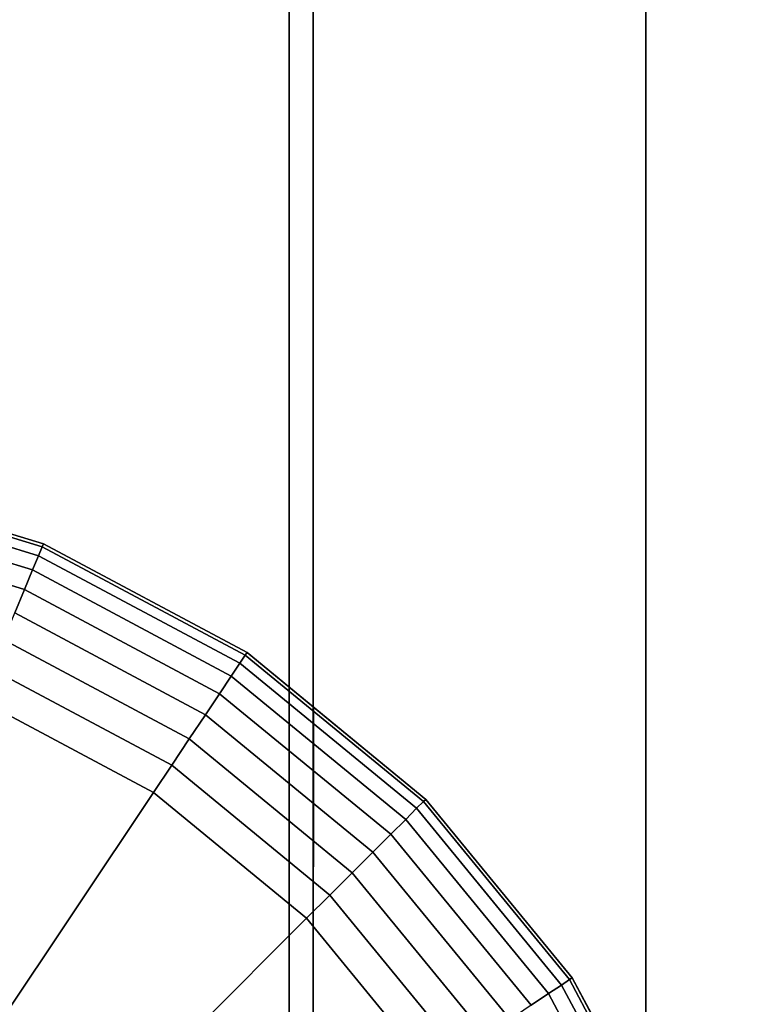
# Model space of a CAD drawing. Extents: x -0.04 to 0.04, y -0.9 to 0.
# Drawn here: x 0.003 to 0.007, y -0.238 to -0.232 of the extents above; entities that cross this region are included whole.
import ezdxf

# ---------------------------------------------------------------- set-up
doc = ezdxf.new("R2010")
doc.units = 0
for name, color, linetype in [('L4_ROHRE_FARBE7', 7, 'CONTINUOUS'), ('L6_ROHRE_FARBE4', 7, 'CONTINUOUS'), ('L8_E_ZUSATZ_FARBE', 7, 'CONTINUOUS')]:
    doc.layers.add(name, color=color, linetype=linetype)

msp = doc.modelspace()

# ---------------------------------------------------------------- linework, layer by layer
at = {"layer": 'L4_ROHRE_FARBE7', "color": 253, "invisible_edges": 9}
for points in [[(0.004133, -0.031, 0.181306), (0.001207, -0.897, 0.18105), (0.001207, -0.031, 0.18105), (0.004133, -0.031, 0.181306)], [(0.001207, -0.897, 0.18105), (0.004133, -0.031, 0.181306), (0.004133, -0.897, 0.181306), (0.001207, -0.897, 0.18105)], [(0.001207, -0.897, 0.21475), (0.004133, -0.031, 0.214494), (0.001207, -0.031, 0.21475), (0.001207, -0.897, 0.21475)], [(0.004133, -0.031, 0.214494), (0.001207, -0.897, 0.21475), (0.004133, -0.897, 0.214494), (0.004133, -0.031, 0.214494)], [(0.00697, -0.031, 0.182066), (0.004133, -0.897, 0.181306), (0.004133, -0.031, 0.181306), (0.00697, -0.031, 0.182066)], [(0.004133, -0.897, 0.181306), (0.00697, -0.031, 0.182066), (0.00697, -0.897, 0.182066), (0.004133, -0.897, 0.181306)], [(0.004133, -0.897, 0.214494), (0.00697, -0.031, 0.213734), (0.004133, -0.031, 0.214494), (0.004133, -0.897, 0.214494)], [(0.00697, -0.031, 0.213734), (0.004133, -0.897, 0.214494), (0.00697, -0.897, 0.213734), (0.00697, -0.031, 0.213734)]]:
    msp.add_3dface(points, dxfattribs=at)
at = {"layer": 'L6_ROHRE_FARBE4', "color": 253, "invisible_edges": 9}
for points in [[(0.004275, -0.0195, 0.083804), (0.002171, -0.8385, 0.08324), (0.002171, -0.0195, 0.08324), (0.004275, -0.0195, 0.083804)], [(0.002171, -0.8385, 0.08324), (0.004275, -0.0195, 0.083804), (0.004275, -0.8385, 0.083804), (0.002171, -0.8385, 0.08324)], [(0.002171, -0.8385, 0.10786), (0.004275, -0.0195, 0.107296), (0.002171, -0.0195, 0.10786), (0.002171, -0.8385, 0.10786)], [(0.004275, -0.0195, 0.107296), (0.002171, -0.8385, 0.10786), (0.004275, -0.8385, 0.107296), (0.004275, -0.0195, 0.107296)], [(0.00625, -0.0195, 0.084725), (0.004275, -0.8385, 0.083804), (0.004275, -0.0195, 0.083804), (0.00625, -0.0195, 0.084725)], [(0.004275, -0.8385, 0.083804), (0.00625, -0.0195, 0.084725), (0.00625, -0.8385, 0.084725), (0.004275, -0.8385, 0.083804)], [(0.004275, -0.8385, 0.107296), (0.00625, -0.0195, 0.106375), (0.004275, -0.0195, 0.107296), (0.004275, -0.8385, 0.107296)], [(0.00625, -0.0195, 0.106375), (0.004275, -0.8385, 0.107296), (0.00625, -0.8385, 0.106375), (0.00625, -0.0195, 0.106375)], [(0.008035, -0.0195, 0.085974), (0.00625, -0.8385, 0.084725), (0.00625, -0.0195, 0.084725), (0.008035, -0.0195, 0.085974)], [(0.00625, -0.8385, 0.084725), (0.008035, -0.0195, 0.085974), (0.008035, -0.8385, 0.085974), (0.00625, -0.8385, 0.084725)], [(0.00625, -0.8385, 0.106375), (0.008035, -0.0195, 0.105126), (0.00625, -0.0195, 0.106375), (0.00625, -0.8385, 0.106375)], [(0.008035, -0.0195, 0.105126), (0.00625, -0.8385, 0.106375), (0.008035, -0.8385, 0.105126), (0.008035, -0.0195, 0.105126)]]:
    msp.add_3dface(points, dxfattribs=at)
at = {"layer": 'L8_E_ZUSATZ_FARBE', "color": 253}
for points, invisible_edges in [([(0.002665, -0.235254, 0.077988), (0.001345, -0.234912, 0.077801), (0.001356, -0.234856, 0.077988), (0.002665, -0.235254, 0.077988)], 9), ([(0.002673, -0.235236, 0.078183), (0.001356, -0.234856, 0.077988), (0.00136, -0.234837, 0.078183), (0.002673, -0.235236, 0.078183)], 9), ([(0.001356, -0.234856, 0.077988), (0.002673, -0.235236, 0.078183), (0.002665, -0.235254, 0.077988), (0.001356, -0.234856, 0.077988)], 9), ([(0.00136, -0.234837, 0.078183), (0.002673, -0.235236, 0.083374), (0.002673, -0.235236, 0.078183), (0.00136, -0.234837, 0.078183)], 9), ([(0.002673, -0.235236, 0.083374), (0.00136, -0.234837, 0.078183), (0.002172, -0.235084, 0.08324), (0.002673, -0.235236, 0.083374)], 11), ([(0.002644, -0.235307, 0.077801), (0.001327, -0.235002, 0.077628), (0.001345, -0.234912, 0.077801), (0.002644, -0.235307, 0.077801)], 9), ([(0.001345, -0.234912, 0.077801), (0.002665, -0.235254, 0.077988), (0.002644, -0.235307, 0.077801), (0.001345, -0.234912, 0.077801)], 9), ([(0.002608, -0.235392, 0.077628), (0.001302, -0.235124, 0.077476), (0.001327, -0.235002, 0.077628), (0.002608, -0.235392, 0.077628)], 9), ([(0.001327, -0.235002, 0.077628), (0.002644, -0.235307, 0.077801), (0.002608, -0.235392, 0.077628), (0.001327, -0.235002, 0.077628)], 9), ([(0.002172, -0.235084, 0.08324), (0.002486, -0.240037, 0.083324), (0.002673, -0.235236, 0.083374), (0.002172, -0.235084, 0.08324)], 11), ([(0.002503, -0.235647, 0.077352), (0.001302, -0.235124, 0.077476), (0.002561, -0.235507, 0.077476), (0.002503, -0.235647, 0.077352)], 9), ([(0.001302, -0.235124, 0.077476), (0.002608, -0.235392, 0.077628), (0.002561, -0.235507, 0.077476), (0.001302, -0.235124, 0.077476)], 9), ([(0.002673, -0.235236, 0.083374), (0.002486, -0.240037, 0.083324), (0.002764, -0.240555, 0.083398), (0.002673, -0.235236, 0.083374)], 13), ([(0.003871, -0.235899, 0.077988), (0.002644, -0.235307, 0.077801), (0.002665, -0.235254, 0.077988), (0.003871, -0.235899, 0.077988)], 9), ([(0.003882, -0.235883, 0.078183), (0.002665, -0.235254, 0.077988), (0.002673, -0.235236, 0.078183), (0.003882, -0.235883, 0.078183)], 9), ([(0.002665, -0.235254, 0.077988), (0.003882, -0.235883, 0.078183), (0.003871, -0.235899, 0.077988), (0.002665, -0.235254, 0.077988)], 9), ([(0.002673, -0.235236, 0.083374), (0.002764, -0.240555, 0.083398), (0.003882, -0.235883, 0.083698), (0.002673, -0.235236, 0.083374)], 11), ([(0.002673, -0.235236, 0.078183), (0.003882, -0.235883, 0.083698), (0.003882, -0.235883, 0.078183), (0.002673, -0.235236, 0.078183)], 9), ([(0.003882, -0.235883, 0.083698), (0.002673, -0.235236, 0.078183), (0.002673, -0.235236, 0.083374), (0.003882, -0.235883, 0.083698)], 9), ([(0.00384, -0.235946, 0.077801), (0.002608, -0.235392, 0.077628), (0.002644, -0.235307, 0.077801), (0.00384, -0.235946, 0.077801)], 9), ([(0.002644, -0.235307, 0.077801), (0.003871, -0.235899, 0.077988), (0.00384, -0.235946, 0.077801), (0.002644, -0.235307, 0.077801)], 9), ([(0.003788, -0.236023, 0.077628), (0.002561, -0.235507, 0.077476), (0.002608, -0.235392, 0.077628), (0.003788, -0.236023, 0.077628)], 9), ([(0.002608, -0.235392, 0.077628), (0.00384, -0.235946, 0.077801), (0.003788, -0.236023, 0.077628), (0.002608, -0.235392, 0.077628)], 9), ([(0.002561, -0.235507, 0.077476), (0.003635, -0.236253, 0.077352), (0.002503, -0.235647, 0.077352), (0.002561, -0.235507, 0.077476)], 9), ([(0.003635, -0.236253, 0.077352), (0.002561, -0.235507, 0.077476), (0.003719, -0.236127, 0.077476), (0.003635, -0.236253, 0.077352)], 9), ([(0.002561, -0.235507, 0.077476), (0.003788, -0.236023, 0.077628), (0.003719, -0.236127, 0.077476), (0.002561, -0.235507, 0.077476)], 9), ([(0.002503, -0.235647, 0.077352), (0.003539, -0.236396, 0.07726), (0.002437, -0.235807, 0.07726), (0.002503, -0.235647, 0.077352)], 9), ([(0.003539, -0.236396, 0.07726), (0.002503, -0.235647, 0.077352), (0.003635, -0.236253, 0.077352), (0.003539, -0.236396, 0.07726)], 9), ([(0.002437, -0.235807, 0.07726), (0.003435, -0.236552, 0.077203), (0.002364, -0.23598, 0.077203), (0.002437, -0.235807, 0.07726)], 9), ([(0.003435, -0.236552, 0.077203), (0.002437, -0.235807, 0.07726), (0.003539, -0.236396, 0.07726), (0.003435, -0.236552, 0.077203)], 9), ([(0.003882, -0.235883, 0.083698), (0.002764, -0.240555, 0.083398), (0.002934, -0.241118, 0.083444), (0.003882, -0.235883, 0.083698)], 13), ([(0.003882, -0.235883, 0.083698), (0.002934, -0.241118, 0.083444), (0.002991, -0.241703, 0.08346), (0.003882, -0.235883, 0.083698)], 13), ([(0.003882, -0.235883, 0.083698), (0.002991, -0.241703, 0.08346), (0.003878, -0.247524, 0.083698), (0.003882, -0.235883, 0.083698)], 15), ([(0.004929, -0.236768, 0.077988), (0.00384, -0.235946, 0.077801), (0.003871, -0.235899, 0.077988), (0.004929, -0.236768, 0.077988)], 9), ([(0.004943, -0.236755, 0.078183), (0.003871, -0.235899, 0.077988), (0.003882, -0.235883, 0.078183), (0.004943, -0.236755, 0.078183)], 9), ([(0.003871, -0.235899, 0.077988), (0.004943, -0.236755, 0.078183), (0.004929, -0.236768, 0.077988), (0.003871, -0.235899, 0.077988)], 9), ([(0.003882, -0.235883, 0.083698), (0.003878, -0.247524, 0.083698), (0.004273, -0.247201, 0.083803), (0.003882, -0.235883, 0.083698)], 13), ([(0.003882, -0.235883, 0.083698), (0.004273, -0.247201, 0.083803), (0.004276, -0.236207, 0.083803), (0.003882, -0.235883, 0.083698)], 9), ([(0.003882, -0.235883, 0.078183), (0.004943, -0.236755, 0.084114), (0.004943, -0.236755, 0.078183), (0.003882, -0.235883, 0.078183)], 9), ([(0.004943, -0.236755, 0.084114), (0.003882, -0.235883, 0.078183), (0.004276, -0.236207, 0.083803), (0.004943, -0.236755, 0.084114)], 11), ([(0.004276, -0.236207, 0.083803), (0.003882, -0.235883, 0.078183), (0.003882, -0.235883, 0.083698), (0.004276, -0.236207, 0.083803)], 9), ([(0.002364, -0.23598, 0.077203), (0.003326, -0.236715, 0.077183), (0.002289, -0.23616, 0.077183), (0.002364, -0.23598, 0.077203)], 9), ([(0.003326, -0.236715, 0.077183), (0.002364, -0.23598, 0.077203), (0.003435, -0.236552, 0.077203), (0.003326, -0.236715, 0.077183)], 9), ([(0.004889, -0.236808, 0.077801), (0.003788, -0.236023, 0.077628), (0.00384, -0.235946, 0.077801), (0.004889, -0.236808, 0.077801)], 9), ([(0.00384, -0.235946, 0.077801), (0.004929, -0.236768, 0.077988), (0.004889, -0.236808, 0.077801), (0.00384, -0.235946, 0.077801)], 9), ([(0.003788, -0.236023, 0.077628), (0.004736, -0.236962, 0.077476), (0.003719, -0.236127, 0.077476), (0.003788, -0.236023, 0.077628)], 9), ([(0.004736, -0.236962, 0.077476), (0.003788, -0.236023, 0.077628), (0.004824, -0.236874, 0.077628), (0.004736, -0.236962, 0.077476)], 9), ([(0.003788, -0.236023, 0.077628), (0.004889, -0.236808, 0.077801), (0.004824, -0.236874, 0.077628), (0.003788, -0.236023, 0.077628)], 9), ([(0.002215, -0.238377, 0.077183), (0.002289, -0.23616, 0.077183), (0.003326, -0.236715, 0.077183), (0.002215, -0.238377, 0.077183)], 9), ([(0.003719, -0.236127, 0.077476), (0.004628, -0.237069, 0.077352), (0.003635, -0.236253, 0.077352), (0.003719, -0.236127, 0.077476)], 9), ([(0.004628, -0.237069, 0.077352), (0.003719, -0.236127, 0.077476), (0.004736, -0.236962, 0.077476), (0.004628, -0.237069, 0.077352)], 9), ([(0.00494, -0.246654, 0.084114), (0.004276, -0.236207, 0.083803), (0.004273, -0.247201, 0.083803), (0.00494, -0.246654, 0.084114)], 9), ([(0.004276, -0.236207, 0.083803), (0.00494, -0.246654, 0.084114), (0.004943, -0.236755, 0.084114), (0.004276, -0.236207, 0.083803)], 11), ([(0.003635, -0.236253, 0.077352), (0.004506, -0.237191, 0.07726), (0.003539, -0.236396, 0.07726), (0.003635, -0.236253, 0.077352)], 9), ([(0.004506, -0.237191, 0.07726), (0.003635, -0.236253, 0.077352), (0.004628, -0.237069, 0.077352), (0.004506, -0.237191, 0.07726)], 9), ([(0.003539, -0.236396, 0.07726), (0.004374, -0.237324, 0.077203), (0.003435, -0.236552, 0.077203), (0.003539, -0.236396, 0.07726)], 9), ([(0.004374, -0.237324, 0.077203), (0.003539, -0.236396, 0.07726), (0.004506, -0.237191, 0.07726), (0.004374, -0.237324, 0.077203)], 9), ([(0.003435, -0.236552, 0.077203), (0.004236, -0.237461, 0.077183), (0.003326, -0.236715, 0.077183), (0.003435, -0.236552, 0.077203)], 9), ([(0.004236, -0.237461, 0.077183), (0.003435, -0.236552, 0.077203), (0.004374, -0.237324, 0.077203), (0.004236, -0.237461, 0.077183)], 9), ([(0.003326, -0.236715, 0.077183), (0.00282, -0.238875, 0.077183), (0.002215, -0.238377, 0.077183), (0.003326, -0.236715, 0.077183)], 9), ([(0.00282, -0.238875, 0.077183), (0.003326, -0.236715, 0.077183), (0.004236, -0.237461, 0.077183), (0.00282, -0.238875, 0.077183)], 9), ([(0.005797, -0.237826, 0.077988), (0.004889, -0.236808, 0.077801), (0.004929, -0.236768, 0.077988), (0.005797, -0.237826, 0.077988)], 9), ([(0.005813, -0.237815, 0.078183), (0.004929, -0.236768, 0.077988), (0.004943, -0.236755, 0.078183), (0.005813, -0.237815, 0.078183)], 9), ([(0.004929, -0.236768, 0.077988), (0.005813, -0.237815, 0.078183), (0.005797, -0.237826, 0.077988), (0.004929, -0.236768, 0.077988)], 9), ([(0.004943, -0.236755, 0.084114), (0.00494, -0.246654, 0.084114), (0.00581, -0.245593, 0.08452), (0.004943, -0.236755, 0.084114)], 13), ([(0.004943, -0.236755, 0.084114), (0.00581, -0.245593, 0.08452), (0.005813, -0.237815, 0.08452), (0.004943, -0.236755, 0.084114)], 11), ([(0.005813, -0.237815, 0.078183), (0.004943, -0.236755, 0.084114), (0.005813, -0.237815, 0.08452), (0.005813, -0.237815, 0.078183)], 9), ([(0.004943, -0.236755, 0.084114), (0.005813, -0.237815, 0.078183), (0.004943, -0.236755, 0.078183), (0.004943, -0.236755, 0.084114)], 9), ([(0.00575, -0.237858, 0.077801), (0.004824, -0.236874, 0.077628), (0.004889, -0.236808, 0.077801), (0.00575, -0.237858, 0.077801)], 9), ([(0.004889, -0.236808, 0.077801), (0.005797, -0.237826, 0.077988), (0.00575, -0.237858, 0.077801), (0.004889, -0.236808, 0.077801)], 9), ([(0.004824, -0.236874, 0.077628), (0.00557, -0.237978, 0.077476), (0.004736, -0.236962, 0.077476), (0.004824, -0.236874, 0.077628)], 9), ([(0.00557, -0.237978, 0.077476), (0.004824, -0.236874, 0.077628), (0.005673, -0.237909, 0.077628), (0.00557, -0.237978, 0.077476)], 9), ([(0.004824, -0.236874, 0.077628), (0.00575, -0.237858, 0.077801), (0.005673, -0.237909, 0.077628), (0.004824, -0.236874, 0.077628)], 9), ([(0.004736, -0.236962, 0.077476), (0.005444, -0.238062, 0.077352), (0.004628, -0.237069, 0.077352), (0.004736, -0.236962, 0.077476)], 9), ([(0.005444, -0.238062, 0.077352), (0.004736, -0.236962, 0.077476), (0.00557, -0.237978, 0.077476), (0.005444, -0.238062, 0.077352)], 9), ([(0.004628, -0.237069, 0.077352), (0.0053, -0.238158, 0.07726), (0.004506, -0.237191, 0.07726), (0.004628, -0.237069, 0.077352)], 9), ([(0.0053, -0.238158, 0.07726), (0.004628, -0.237069, 0.077352), (0.005444, -0.238062, 0.077352), (0.0053, -0.238158, 0.07726)], 9), ([(0.004506, -0.237191, 0.07726), (0.005144, -0.238263, 0.077203), (0.004374, -0.237324, 0.077203), (0.004506, -0.237191, 0.07726)], 9), ([(0.005144, -0.238263, 0.077203), (0.004506, -0.237191, 0.07726), (0.0053, -0.238158, 0.07726), (0.005144, -0.238263, 0.077203)], 9), ([(0.004374, -0.237324, 0.077203), (0.004982, -0.238371, 0.077183), (0.004236, -0.237461, 0.077183), (0.004374, -0.237324, 0.077203)], 9), ([(0.004982, -0.238371, 0.077183), (0.004374, -0.237324, 0.077203), (0.005144, -0.238263, 0.077203), (0.004982, -0.238371, 0.077183)], 9), ([(0.004236, -0.237461, 0.077183), (0.003318, -0.239481, 0.077183), (0.00282, -0.238875, 0.077183), (0.004236, -0.237461, 0.077183)], 9), ([(0.003318, -0.239481, 0.077183), (0.004236, -0.237461, 0.077183), (0.004982, -0.238371, 0.077183), (0.003318, -0.239481, 0.077183)], 9), ([(0.006389, -0.239055, 0.077801), (0.005673, -0.237909, 0.077628), (0.00575, -0.237858, 0.077801), (0.006389, -0.239055, 0.077801)], 9), ([(0.006441, -0.239033, 0.077988), (0.00575, -0.237858, 0.077801), (0.005797, -0.237826, 0.077988), (0.006441, -0.239033, 0.077988)], 9), ([(0.00575, -0.237858, 0.077801), (0.006441, -0.239033, 0.077988), (0.006389, -0.239055, 0.077801), (0.00575, -0.237858, 0.077801)], 9), ([(0.006459, -0.239026, 0.078183), (0.005797, -0.237826, 0.077988), (0.005813, -0.237815, 0.078183), (0.006459, -0.239026, 0.078183)], 9), ([(0.005797, -0.237826, 0.077988), (0.006459, -0.239026, 0.078183), (0.006441, -0.239033, 0.077988), (0.005797, -0.237826, 0.077988)], 9), ([(0.005813, -0.237815, 0.08452), (0.00581, -0.245593, 0.08452), (0.006248, -0.244775, 0.084724), (0.005813, -0.237815, 0.08452)], 13), ([(0.005813, -0.237815, 0.08452), (0.006248, -0.244775, 0.084724), (0.006251, -0.238634, 0.084724), (0.005813, -0.237815, 0.08452)], 9), ([(0.006251, -0.238634, 0.084724), (0.006459, -0.239026, 0.078183), (0.005813, -0.237815, 0.078183), (0.006251, -0.238634, 0.084724)], 13), ([(0.006251, -0.238634, 0.084724), (0.005813, -0.237815, 0.078183), (0.005813, -0.237815, 0.08452), (0.006251, -0.238634, 0.084724)], 9), ([(0.006303, -0.23909, 0.077628), (0.00557, -0.237978, 0.077476), (0.005673, -0.237909, 0.077628), (0.006303, -0.23909, 0.077628)], 9), ([(0.005673, -0.237909, 0.077628), (0.006389, -0.239055, 0.077801), (0.006303, -0.23909, 0.077628), (0.005673, -0.237909, 0.077628)], 9)]:
    msp.add_3dface(points, dxfattribs=dict(at, invisible_edges=invisible_edges))

doc.saveas('drawing.dxf')
